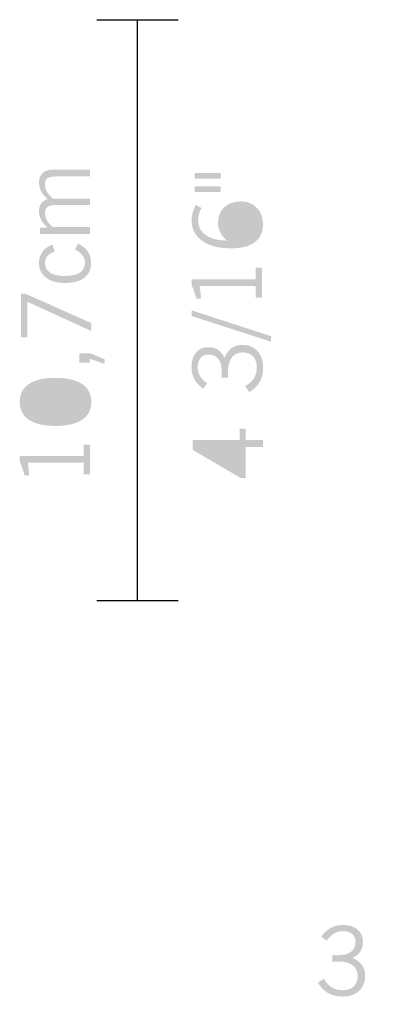
# Model space of a CAD drawing. Extents: x 92.5 to 114.7, y 120 to 183.
# Drawn here: x 92.5 to 99.4, y 120 to 138.1 of the extents above; entities that cross this region are included whole.
import ezdxf

# ---------------------------------------------------------------- set-up
doc = ezdxf.new("R2010")
doc.units = 0
doc.layers.add('LIVELLO_1', color=160, linetype='Continuous')

# ---------------------------------------------------------------- blocks, each defined once
blk = doc.blocks.new('AI9-BLK10')
at = {"layer": 'LIVELLO_1'}
h = blk.add_hatch(color=250, dxfattribs=at)
h.dxf.hatch_style = 2
edge = h.paths.add_edge_path()
edge.add_spline(control_points=[(-5.548, -0.332), (-5.548, -0.332), (-5.44, -0.256), (-5.44, -0.256), (-5.401, -0.327), (-5.352, -0.381), (-5.296, -0.417), (-5.239, -0.453), (-5.174, -0.471), (-5.103, -0.471), (-5.013, -0.471), (-4.944, -0.449), (-4.894, -0.404), (-4.843, -0.359), (-4.818, -0.296), (-4.818, -0.215), (-4.818, -0.126), (-4.849, -0.058), (-4.912, -0.011), (-4.974, 0.035), (-5.066, 0.058), (-5.188, 0.058), (-5.205, 0.058), (-5.221, 0.058), (-5.236, 0.057), (-5.252, 0.056), (-5.267, 0.055), (-5.284, 0.054), (-5.284, 0.054), (-5.284, 0.177), (-5.284, 0.177), (-5.279, 0.177), (-5.273, 0.177), (-5.263, 0.176), (-5.227, 0.174), (-5.202, 0.174), (-5.19, 0.174), (-5.081, 0.174), (-4.999, 0.194), (-4.942, 0.236), (-4.885, 0.278), (-4.857, 0.338), (-4.857, 0.417), (-4.857, 0.479), (-4.878, 0.528), (-4.92, 0.564), (-4.962, 0.599), (-5.02, 0.617), (-5.093, 0.617), (-5.152, 0.617), (-5.206, 0.603), (-5.253, 0.575), (-5.3, 0.547), (-5.344, 0.502), (-5.387, 0.441), (-5.387, 0.441), (-5.488, 0.517), (-5.488, 0.517), (-5.435, 0.589), (-5.376, 0.643), (-5.31, 0.678), (-5.244, 0.713), (-5.169, 0.73), (-5.087, 0.73), (-4.976, 0.73), (-4.887, 0.702), (-4.821, 0.646), (-4.755, 0.59), (-4.722, 0.516), (-4.722, 0.422), (-4.722, 0.351), (-4.738, 0.291), (-4.771, 0.24), (-4.805, 0.19), (-4.853, 0.151), (-4.918, 0.124), (-4.84, 0.094), (-4.781, 0.051), (-4.741, -0.004), (-4.7, -0.06), (-4.68, -0.126), (-4.68, -0.203), (-4.68, -0.32), (-4.718, -0.413), (-4.793, -0.483), (-4.868, -0.552), (-4.969, -0.587), (-5.097, -0.587), (-5.197, -0.587), (-5.286, -0.566), (-5.362, -0.523), (-5.438, -0.48), (-5.5, -0.416), (-5.548, -0.332)], knot_values=[0, 0, 0, 0, 1, 1, 1, 2, 2, 2, 3, 3, 3, 4, 4, 4, 5, 5, 5, 6, 6, 6, 7, 7, 7, 8, 8, 8, 9, 9, 9, 10, 10, 10, 11, 11, 11, 12, 12, 12, 13, 13, 13, 14, 14, 14, 15, 15, 15, 16, 16, 16, 17, 17, 17, 18, 18, 18, 19, 19, 19, 20, 20, 20, 21, 21, 21, 22, 22, 22, 23, 23, 23, 24, 24, 24, 25, 25, 25, 26, 26, 26, 27, 27, 27, 28, 28, 28, 29, 29, 29, 30, 30, 30, 31, 31, 31, 31], degree=3, periodic=0)
h = blk.add_hatch(color=250, dxfattribs=at)
h.dxf.hatch_style = 2
edge = h.paths.add_edge_path()
edge.add_spline(control_points=[(-3.419, 0.73), (-3.419, 0.73), (-3.419, -0.449), (-3.419, -0.449), (-3.419, -0.449), (-3.209, -0.449), (-3.209, -0.449), (-3.209, -0.449), (-3.209, -0.565), (-3.209, -0.565), (-3.209, -0.565), (-3.758, -0.565), (-3.758, -0.565), (-3.758, -0.565), (-3.758, -0.449), (-3.758, -0.449), (-3.758, -0.449), (-3.543, -0.449), (-3.543, -0.449), (-3.543, -0.449), (-3.543, 0.58), (-3.543, 0.58), (-3.543, 0.58), (-3.78, 0.554), (-3.78, 0.554), (-3.78, 0.554), (-3.78, 0.642), (-3.78, 0.642), (-3.73, 0.655), (-3.683, 0.67), (-3.639, 0.685), (-3.596, 0.699), (-3.556, 0.715), (-3.52, 0.73), (-3.52, 0.73), (-3.419, 0.73), (-3.419, 0.73)], knot_values=[0, 0, 0, 0, 1, 1, 1, 2, 2, 2, 3, 3, 3, 4, 4, 4, 5, 5, 5, 6, 6, 6, 7, 7, 7, 8, 8, 8, 9, 9, 9, 10, 10, 10, 11, 11, 11, 12, 12, 12, 12], degree=3, periodic=0)
h = blk.add_hatch(color=250, dxfattribs=at)
h.dxf.hatch_style = 2
edge = h.paths.add_edge_path()
edge.add_spline(control_points=[(-2.45, 0.73), (-2.45, 0.73), (-2.925, -0.73), (-2.925, -0.73), (-2.925, -0.73), (-3.026, -0.73), (-3.026, -0.73), (-3.026, -0.73), (-2.555, 0.73), (-2.555, 0.73), (-2.555, 0.73), (-2.45, 0.73), (-2.45, 0.73)], knot_values=[0, 0, 0, 0, 1, 1, 1, 2, 2, 2, 3, 3, 3, 4, 4, 4, 4], degree=3, periodic=0)
h = blk.add_hatch(color=250, dxfattribs=at)
h.dxf.hatch_style = 2
edge = h.paths.add_edge_path(flags=16)
edge.add_spline(control_points=[(-1.93, 0.174), (-1.835, 0.205), (-1.769, 0.238), (-1.731, 0.275), (-1.692, 0.312), (-1.673, 0.36), (-1.673, 0.42), (-1.673, 0.482), (-1.698, 0.531), (-1.747, 0.568), (-1.797, 0.605), (-1.864, 0.623), (-1.948, 0.623), (-2.025, 0.623), (-2.089, 0.604), (-2.139, 0.566), (-2.188, 0.528), (-2.213, 0.481), (-2.213, 0.423), (-2.213, 0.369), (-2.19, 0.321), (-2.144, 0.281), (-2.098, 0.24), (-2.027, 0.205), (-1.93, 0.174)], knot_values=[0, 0, 0, 0, 1, 1, 1, 2, 2, 2, 3, 3, 3, 4, 4, 4, 5, 5, 5, 6, 6, 6, 7, 7, 7, 8, 8, 8, 8], degree=3, periodic=0)
edge = h.paths.add_edge_path(flags=16)
edge.add_spline(control_points=[(-1.965, 0.058), (-2.065, 0.02), (-2.138, -0.023), (-2.185, -0.07), (-2.231, -0.118), (-2.255, -0.173), (-2.255, -0.236), (-2.255, -0.304), (-2.226, -0.36), (-2.17, -0.403), (-2.114, -0.447), (-2.041, -0.469), (-1.951, -0.469), (-1.85, -0.469), (-1.771, -0.448), (-1.714, -0.407), (-1.657, -0.366), (-1.629, -0.309), (-1.629, -0.236), (-1.629, -0.171), (-1.654, -0.116), (-1.703, -0.072), (-1.752, -0.028), (-1.84, 0.015), (-1.965, 0.058)], knot_values=[0, 0, 0, 0, 1, 1, 1, 2, 2, 2, 3, 3, 3, 4, 4, 4, 5, 5, 5, 6, 6, 6, 7, 7, 7, 8, 8, 8, 8], degree=3, periodic=0)
edge = h.paths.add_edge_path()
edge.add_spline(control_points=[(-2.109, 0.113), (-2.185, 0.142), (-2.242, 0.182), (-2.282, 0.232), (-2.32, 0.282), (-2.34, 0.342), (-2.34, 0.41), (-2.34, 0.506), (-2.304, 0.584), (-2.233, 0.642), (-2.161, 0.701), (-2.066, 0.73), (-1.947, 0.73), (-1.822, 0.73), (-1.723, 0.702), (-1.65, 0.645), (-1.577, 0.589), (-1.541, 0.512), (-1.541, 0.416), (-1.541, 0.346), (-1.56, 0.286), (-1.598, 0.236), (-1.636, 0.187), (-1.694, 0.147), (-1.77, 0.119), (-1.675, 0.08), (-1.605, 0.032), (-1.561, -0.027), (-1.516, -0.085), (-1.494, -0.157), (-1.494, -0.243), (-1.494, -0.351), (-1.534, -0.435), (-1.614, -0.496), (-1.695, -0.557), (-1.806, -0.587), (-1.949, -0.587), (-2.086, -0.587), (-2.194, -0.556), (-2.272, -0.493), (-2.35, -0.43), (-2.39, -0.344), (-2.39, -0.234), (-2.39, -0.157), (-2.365, -0.088), (-2.317, -0.028), (-2.268, 0.032), (-2.199, 0.079), (-2.109, 0.113)], knot_values=[0, 0, 0, 0, 1, 1, 1, 2, 2, 2, 3, 3, 3, 4, 4, 4, 5, 5, 5, 6, 6, 6, 7, 7, 7, 8, 8, 8, 9, 9, 9, 10, 10, 10, 11, 11, 11, 12, 12, 12, 13, 13, 13, 14, 14, 14, 15, 15, 15, 16, 16, 16, 16], degree=3, periodic=0)
h = blk.add_hatch(color=250, dxfattribs=at)
h.dxf.hatch_style = 2
edge = h.paths.add_edge_path()
edge.add_spline(control_points=[(0.986, -0.332), (0.986, -0.332), (1.095, -0.256), (1.095, -0.256), (1.134, -0.327), (1.182, -0.381), (1.239, -0.417), (1.296, -0.453), (1.36, -0.471), (1.432, -0.471), (1.521, -0.471), (1.59, -0.449), (1.641, -0.404), (1.691, -0.359), (1.716, -0.296), (1.716, -0.215), (1.716, -0.126), (1.685, -0.058), (1.623, -0.011), (1.561, 0.035), (1.469, 0.058), (1.347, 0.058), (1.33, 0.058), (1.313, 0.058), (1.298, 0.057), (1.283, 0.056), (1.267, 0.055), (1.25, 0.054), (1.25, 0.054), (1.25, 0.177), (1.25, 0.177), (1.255, 0.177), (1.262, 0.177), (1.271, 0.176), (1.308, 0.174), (1.332, 0.174), (1.345, 0.174), (1.453, 0.174), (1.536, 0.194), (1.592, 0.236), (1.649, 0.278), (1.678, 0.338), (1.678, 0.417), (1.678, 0.479), (1.657, 0.528), (1.615, 0.564), (1.572, 0.599), (1.515, 0.617), (1.442, 0.617), (1.382, 0.617), (1.329, 0.603), (1.282, 0.575), (1.235, 0.547), (1.19, 0.502), (1.148, 0.441), (1.148, 0.441), (1.046, 0.517), (1.046, 0.517), (1.099, 0.589), (1.159, 0.643), (1.225, 0.678), (1.291, 0.713), (1.365, 0.73), (1.447, 0.73), (1.559, 0.73), (1.648, 0.702), (1.713, 0.646), (1.78, 0.59), (1.813, 0.516), (1.813, 0.422), (1.813, 0.351), (1.796, 0.291), (1.763, 0.24), (1.73, 0.19), (1.681, 0.151), (1.617, 0.124), (1.694, 0.094), (1.754, 0.051), (1.794, -0.004), (1.834, -0.06), (1.854, -0.126), (1.854, -0.203), (1.854, -0.32), (1.816, -0.413), (1.742, -0.483), (1.667, -0.552), (1.565, -0.587), (1.438, -0.587), (1.337, -0.587), (1.249, -0.566), (1.173, -0.523), (1.096, -0.48), (1.034, -0.416), (0.986, -0.332)], knot_values=[0, 0, 0, 0, 1, 1, 1, 2, 2, 2, 3, 3, 3, 4, 4, 4, 5, 5, 5, 6, 6, 6, 7, 7, 7, 8, 8, 8, 9, 9, 9, 10, 10, 10, 11, 11, 11, 12, 12, 12, 13, 13, 13, 14, 14, 14, 15, 15, 15, 16, 16, 16, 17, 17, 17, 18, 18, 18, 19, 19, 19, 20, 20, 20, 21, 21, 21, 22, 22, 22, 23, 23, 23, 24, 24, 24, 25, 25, 25, 26, 26, 26, 27, 27, 27, 28, 28, 28, 29, 29, 29, 30, 30, 30, 31, 31, 31, 31], degree=3, periodic=0)
h = blk.add_hatch(color=250, dxfattribs=at)
h.dxf.hatch_style = 2
edge = h.paths.add_edge_path()
edge.add_spline(control_points=[(3.116, 0.73), (3.116, 0.73), (3.116, -0.449), (3.116, -0.449), (3.116, -0.449), (3.325, -0.449), (3.325, -0.449), (3.325, -0.449), (3.325, -0.565), (3.325, -0.565), (3.325, -0.565), (2.777, -0.565), (2.777, -0.565), (2.777, -0.565), (2.777, -0.449), (2.777, -0.449), (2.777, -0.449), (2.992, -0.449), (2.992, -0.449), (2.992, -0.449), (2.992, 0.58), (2.992, 0.58), (2.992, 0.58), (2.755, 0.554), (2.755, 0.554), (2.755, 0.554), (2.755, 0.642), (2.755, 0.642), (2.805, 0.655), (2.852, 0.67), (2.895, 0.685), (2.939, 0.699), (2.979, 0.715), (3.015, 0.73), (3.015, 0.73), (3.116, 0.73), (3.116, 0.73)], knot_values=[0, 0, 0, 0, 1, 1, 1, 2, 2, 2, 3, 3, 3, 4, 4, 4, 5, 5, 5, 6, 6, 6, 7, 7, 7, 8, 8, 8, 9, 9, 9, 10, 10, 10, 11, 11, 11, 12, 12, 12, 12], degree=3, periodic=0)
h = blk.add_hatch(color=250, dxfattribs=at)
h.dxf.hatch_style = 2
edge = h.paths.add_edge_path()
edge.add_spline(control_points=[(4.084, 0.73), (4.084, 0.73), (3.61, -0.73), (3.61, -0.73), (3.61, -0.73), (3.508, -0.73), (3.508, -0.73), (3.508, -0.73), (3.98, 0.73), (3.98, 0.73), (3.98, 0.73), (4.084, 0.73), (4.084, 0.73)], knot_values=[0, 0, 0, 0, 1, 1, 1, 2, 2, 2, 3, 3, 3, 4, 4, 4, 4], degree=3, periodic=0)
h = blk.add_hatch(color=250, dxfattribs=at)
h.dxf.hatch_style = 2
edge = h.paths.add_edge_path(flags=16)
edge.add_spline(control_points=[(4.605, 0.174), (4.699, 0.205), (4.765, 0.238), (4.804, 0.275), (4.842, 0.312), (4.862, 0.36), (4.862, 0.42), (4.862, 0.482), (4.837, 0.531), (4.787, 0.568), (4.738, 0.605), (4.671, 0.623), (4.587, 0.623), (4.509, 0.623), (4.446, 0.604), (4.396, 0.566), (4.346, 0.528), (4.321, 0.481), (4.321, 0.423), (4.321, 0.369), (4.344, 0.321), (4.39, 0.281), (4.436, 0.24), (4.508, 0.205), (4.605, 0.174)], knot_values=[0, 0, 0, 0, 1, 1, 1, 2, 2, 2, 3, 3, 3, 4, 4, 4, 5, 5, 5, 6, 6, 6, 7, 7, 7, 8, 8, 8, 8], degree=3, periodic=0)
edge = h.paths.add_edge_path(flags=16)
edge.add_spline(control_points=[(4.569, 0.058), (4.469, 0.02), (4.396, -0.023), (4.35, -0.07), (4.303, -0.118), (4.28, -0.173), (4.28, -0.236), (4.28, -0.304), (4.308, -0.36), (4.364, -0.403), (4.421, -0.447), (4.494, -0.469), (4.584, -0.469), (4.684, -0.469), (4.763, -0.448), (4.82, -0.407), (4.877, -0.366), (4.906, -0.309), (4.906, -0.236), (4.906, -0.171), (4.881, -0.116), (4.832, -0.072), (4.782, -0.028), (4.695, 0.015), (4.569, 0.058)], knot_values=[0, 0, 0, 0, 1, 1, 1, 2, 2, 2, 3, 3, 3, 4, 4, 4, 5, 5, 5, 6, 6, 6, 7, 7, 7, 8, 8, 8, 8], degree=3, periodic=0)
edge = h.paths.add_edge_path()
edge.add_spline(control_points=[(4.425, 0.113), (4.349, 0.142), (4.292, 0.182), (4.253, 0.232), (4.214, 0.282), (4.195, 0.342), (4.195, 0.41), (4.195, 0.506), (4.23, 0.584), (4.302, 0.642), (4.373, 0.701), (4.469, 0.73), (4.588, 0.73), (4.712, 0.73), (4.811, 0.702), (4.884, 0.645), (4.957, 0.589), (4.994, 0.512), (4.994, 0.416), (4.994, 0.346), (4.975, 0.286), (4.936, 0.236), (4.898, 0.187), (4.841, 0.147), (4.764, 0.119), (4.859, 0.08), (4.929, 0.032), (4.974, -0.027), (5.018, -0.085), (5.041, -0.157), (5.041, -0.243), (5.041, -0.351), (5, -0.435), (4.92, -0.496), (4.84, -0.557), (4.728, -0.587), (4.585, -0.587), (4.448, -0.587), (4.341, -0.556), (4.262, -0.493), (4.184, -0.43), (4.145, -0.344), (4.145, -0.234), (4.145, -0.157), (4.169, -0.088), (4.218, -0.028), (4.266, 0.032), (4.335, 0.079), (4.425, 0.113)], knot_values=[0, 0, 0, 0, 1, 1, 1, 2, 2, 2, 3, 3, 3, 4, 4, 4, 5, 5, 5, 6, 6, 6, 7, 7, 7, 8, 8, 8, 9, 9, 9, 10, 10, 10, 11, 11, 11, 12, 12, 12, 13, 13, 13, 14, 14, 14, 15, 15, 15, 16, 16, 16, 16], degree=3, periodic=0)
h = blk.add_hatch(color=250, dxfattribs=at)
h.dxf.hatch_style = 2
edge = h.paths.add_edge_path()
edge.add_spline(control_points=[(-0.986, 0.67), (-0.986, 0.67), (-0.986, 0.193), (-0.986, 0.193), (-0.986, 0.193), (-1.088, 0.193), (-1.088, 0.193), (-1.088, 0.193), (-1.088, 0.67), (-1.088, 0.67), (-1.088, 0.67), (-0.986, 0.67), (-0.986, 0.67)], knot_values=[0, 0, 0, 0, 1, 1, 1, 2, 2, 2, 3, 3, 3, 4, 4, 4, 4], degree=3, periodic=0)
edge = h.paths.add_edge_path()
edge.add_spline(control_points=[(-1.231, 0.67), (-1.231, 0.67), (-1.231, 0.193), (-1.231, 0.193), (-1.231, 0.193), (-1.333, 0.193), (-1.333, 0.193), (-1.333, 0.193), (-1.333, 0.67), (-1.333, 0.67), (-1.333, 0.67), (-1.231, 0.67), (-1.231, 0.67)], knot_values=[0, 0, 0, 0, 1, 1, 1, 2, 2, 2, 3, 3, 3, 4, 4, 4, 4], degree=3, periodic=0)
h = blk.add_hatch(color=250, dxfattribs=at)
h.dxf.hatch_style = 2
edge = h.paths.add_edge_path()
edge.add_spline(control_points=[(5.548, 0.67), (5.548, 0.67), (5.548, 0.193), (5.548, 0.193), (5.548, 0.193), (5.447, 0.193), (5.447, 0.193), (5.447, 0.193), (5.447, 0.67), (5.447, 0.67), (5.447, 0.67), (5.548, 0.67), (5.548, 0.67)], knot_values=[0, 0, 0, 0, 1, 1, 1, 2, 2, 2, 3, 3, 3, 4, 4, 4, 4], degree=3, periodic=0)
edge = h.paths.add_edge_path()
edge.add_spline(control_points=[(5.303, 0.67), (5.303, 0.67), (5.303, 0.193), (5.303, 0.193), (5.303, 0.193), (5.201, 0.193), (5.201, 0.193), (5.201, 0.193), (5.201, 0.67), (5.201, 0.67), (5.201, 0.67), (5.303, 0.67), (5.303, 0.67)], knot_values=[0, 0, 0, 0, 1, 1, 1, 2, 2, 2, 3, 3, 3, 4, 4, 4, 4], degree=3, periodic=0)
h = blk.add_hatch(color=250, dxfattribs=at)
h.dxf.hatch_style = 2
edge = h.paths.add_edge_path()
edge.add_spline(control_points=[(-0.361, -0.565), (-0.361, -0.565), (-0.069, -0.08), (-0.069, -0.08), (-0.069, -0.08), (-0.338, 0.358), (-0.338, 0.358), (-0.338, 0.358), (-0.195, 0.358), (-0.195, 0.358), (-0.195, 0.358), (0.004, 0.023), (0.004, 0.023), (0.004, 0.023), (0.197, 0.358), (0.197, 0.358), (0.197, 0.358), (0.34, 0.358), (0.34, 0.358), (0.34, 0.358), (0.078, -0.076), (0.078, -0.076), (0.078, -0.076), (0.381, -0.565), (0.381, -0.565), (0.381, -0.565), (0.232, -0.565), (0.232, -0.565), (0.232, -0.565), (0.004, -0.173), (0.004, -0.173), (0.004, -0.173), (-0.219, -0.565), (-0.219, -0.565), (-0.219, -0.565), (-0.361, -0.565), (-0.361, -0.565)], knot_values=[0, 0, 0, 0, 1, 1, 1, 2, 2, 2, 3, 3, 3, 4, 4, 4, 5, 5, 5, 6, 6, 6, 7, 7, 7, 8, 8, 8, 9, 9, 9, 10, 10, 10, 11, 11, 11, 12, 12, 12, 12], degree=3, periodic=0)
blk = doc.blocks.new('AI9-BLK9')
at = {"layer": 'LIVELLO_1', "color": 7}
blk.add_blockref('AI9-BLK10', (-0.01, 0.013), dxfattribs=at)
blk = doc.blocks.new('AI9-BLK4')
at = {"layer": 'LIVELLO_1'}
h = blk.add_hatch(color=250, dxfattribs=at)
h.dxf.hatch_style = 2
edge = h.paths.add_edge_path()
edge.add_spline(control_points=[(0.514, 1.631), (0.514, 1.631), (-0.409, 1.631), (-0.409, 1.631), (-0.409, 1.631), (-0.409, 1.75), (-0.409, 1.75), (-0.409, 1.75), (-0.271, 1.75), (-0.271, 1.75), (-0.326, 1.801), (-0.365, 1.851), (-0.389, 1.898), (-0.414, 1.945), (-0.426, 1.996), (-0.426, 2.051), (-0.426, 2.108), (-0.413, 2.155), (-0.386, 2.192), (-0.36, 2.23), (-0.321, 2.257), (-0.271, 2.273), (-0.325, 2.325), (-0.364, 2.374), (-0.389, 2.423), (-0.413, 2.471), (-0.426, 2.524), (-0.426, 2.58), (-0.426, 2.655), (-0.404, 2.714), (-0.359, 2.755), (-0.315, 2.796), (-0.252, 2.816), (-0.171, 2.816), (-0.171, 2.816), (0.514, 2.816), (0.514, 2.816), (0.514, 2.816), (0.514, 2.69), (0.514, 2.69), (0.514, 2.69), (-0.129, 2.69), (-0.129, 2.69), (-0.195, 2.69), (-0.243, 2.678), (-0.272, 2.655), (-0.301, 2.633), (-0.316, 2.596), (-0.316, 2.545), (-0.316, 2.498), (-0.304, 2.454), (-0.281, 2.411), (-0.258, 2.369), (-0.223, 2.326), (-0.176, 2.284), (-0.176, 2.284), (0.514, 2.284), (0.514, 2.284), (0.514, 2.284), (0.514, 2.163), (0.514, 2.163), (0.514, 2.163), (-0.126, 2.163), (-0.126, 2.163), (-0.192, 2.163), (-0.241, 2.152), (-0.271, 2.129), (-0.301, 2.106), (-0.316, 2.068), (-0.316, 2.016), (-0.316, 1.971), (-0.305, 1.928), (-0.282, 1.887), (-0.26, 1.845), (-0.225, 1.802), (-0.176, 1.758), (-0.176, 1.758), (0.514, 1.758), (0.514, 1.758), (0.514, 1.758), (0.514, 1.631), (0.514, 1.631)], knot_values=[0, 0, 0, 0, 1, 1, 1, 2, 2, 2, 3, 3, 3, 4, 4, 4, 5, 5, 5, 6, 6, 6, 7, 7, 7, 8, 8, 8, 9, 9, 9, 10, 10, 10, 11, 11, 11, 12, 12, 12, 13, 13, 13, 14, 14, 14, 15, 15, 15, 16, 16, 16, 17, 17, 17, 18, 18, 18, 19, 19, 19, 20, 20, 20, 21, 21, 21, 22, 22, 22, 23, 23, 23, 24, 24, 24, 25, 25, 25, 26, 26, 26, 27, 27, 27, 27], degree=3, periodic=0)
h = blk.add_hatch(color=250, dxfattribs=at)
h.dxf.hatch_style = 2
edge = h.paths.add_edge_path()
edge.add_spline(control_points=[(0.292, 1.451), (0.372, 1.414), (0.432, 1.366), (0.471, 1.308), (0.511, 1.25), (0.531, 1.18), (0.531, 1.1), (0.531, 0.979), (0.49, 0.887), (0.408, 0.824), (0.327, 0.761), (0.208, 0.729), (0.052, 0.729), (-0.097, 0.729), (-0.215, 0.762), (-0.299, 0.828), (-0.384, 0.893), (-0.426, 0.984), (-0.426, 1.101), (-0.426, 1.18), (-0.404, 1.249), (-0.361, 1.307), (-0.317, 1.365), (-0.256, 1.407), (-0.177, 1.435), (-0.177, 1.435), (-0.136, 1.307), (-0.136, 1.307), (-0.194, 1.289), (-0.238, 1.262), (-0.269, 1.225), (-0.3, 1.189), (-0.316, 1.146), (-0.316, 1.097), (-0.316, 1.02), (-0.284, 0.961), (-0.221, 0.92), (-0.158, 0.879), (-0.067, 0.859), (0.052, 0.859), (0.173, 0.859), (0.265, 0.88), (0.327, 0.921), (0.389, 0.962), (0.42, 1.023), (0.42, 1.103), (0.42, 1.153), (0.404, 1.198), (0.372, 1.24), (0.34, 1.282), (0.295, 1.317), (0.236, 1.344), (0.236, 1.344), (0.292, 1.451), (0.292, 1.451)], knot_values=[0, 0, 0, 0, 1, 1, 1, 2, 2, 2, 3, 3, 3, 4, 4, 4, 5, 5, 5, 6, 6, 6, 7, 7, 7, 8, 8, 8, 9, 9, 9, 10, 10, 10, 11, 11, 11, 12, 12, 12, 13, 13, 13, 14, 14, 14, 15, 15, 15, 16, 16, 16, 17, 17, 17, 18, 18, 18, 18], degree=3, periodic=0)
h = blk.add_hatch(color=250, dxfattribs=at)
h.dxf.hatch_style = 2
edge = h.paths.add_edge_path()
edge.add_spline(control_points=[(0.536, -0.156), (0.536, -0.156), (-0.641, 0.383), (-0.641, 0.383), (-0.641, 0.383), (-0.641, -0.269), (-0.641, -0.269), (-0.641, -0.269), (-0.759, -0.269), (-0.759, -0.269), (-0.759, -0.269), (-0.759, 0.53), (-0.759, 0.53), (-0.759, 0.53), (-0.674, 0.53), (-0.674, 0.53), (-0.674, 0.53), (0.536, -0.01), (0.536, -0.01), (0.536, -0.01), (0.536, -0.156), (0.536, -0.156)], knot_values=[0, 0, 0, 0, 1, 1, 1, 2, 2, 2, 3, 3, 3, 4, 4, 4, 5, 5, 5, 6, 6, 6, 7, 7, 7, 7], degree=3, periodic=0)
h = blk.add_hatch(color=250, dxfattribs=at)
h.dxf.hatch_style = 2
edge = h.paths.add_edge_path()
edge.add_spline(control_points=[(0.778, -0.761), (0.778, -0.761), (0.503, -0.665), (0.503, -0.665), (0.503, -0.665), (0.503, -0.739), (0.503, -0.739), (0.503, -0.739), (0.318, -0.739), (0.318, -0.739), (0.318, -0.739), (0.318, -0.568), (0.318, -0.568), (0.318, -0.568), (0.525, -0.568), (0.525, -0.568), (0.525, -0.568), (0.781, -0.675), (0.781, -0.675), (0.781, -0.675), (0.778, -0.761), (0.778, -0.761)], knot_values=[0, 0, 0, 0, 1, 1, 1, 2, 2, 2, 3, 3, 3, 4, 4, 4, 5, 5, 5, 6, 6, 6, 7, 7, 7, 7], degree=3, periodic=0)
h = blk.add_hatch(color=250, dxfattribs=at)
h.dxf.hatch_style = 2
edge = h.paths.add_edge_path(flags=16)
edge.add_spline(control_points=[(-0.122, -1.768), (0.057, -1.768), (0.192, -1.742), (0.283, -1.69), (0.375, -1.638), (0.42, -1.562), (0.42, -1.46), (0.42, -1.359), (0.375, -1.282), (0.284, -1.231), (0.193, -1.179), (0.058, -1.153), (-0.122, -1.153), (-0.302, -1.153), (-0.438, -1.179), (-0.529, -1.231), (-0.62, -1.282), (-0.666, -1.359), (-0.666, -1.46), (-0.666, -1.561), (-0.619, -1.637), (-0.527, -1.689), (-0.435, -1.742), (-0.3, -1.768), (-0.122, -1.768)], knot_values=[0, 0, 0, 0, 1, 1, 1, 2, 2, 2, 3, 3, 3, 4, 4, 4, 5, 5, 5, 6, 6, 6, 7, 7, 7, 8, 8, 8, 8], degree=3, periodic=0)
edge = h.paths.add_edge_path()
edge.add_spline(control_points=[(-0.123, -1.903), (-0.338, -1.903), (-0.501, -1.865), (-0.613, -1.789), (-0.725, -1.714), (-0.781, -1.604), (-0.781, -1.461), (-0.781, -1.317), (-0.725, -1.207), (-0.613, -1.132), (-0.501, -1.056), (-0.338, -1.018), (-0.123, -1.018), (0.092, -1.018), (0.255, -1.056), (0.368, -1.132), (0.48, -1.207), (0.536, -1.317), (0.536, -1.461), (0.536, -1.604), (0.48, -1.714), (0.368, -1.789), (0.255, -1.865), (0.092, -1.903), (-0.123, -1.903)], knot_values=[0, 0, 0, 0, 1, 1, 1, 2, 2, 2, 3, 3, 3, 4, 4, 4, 5, 5, 5, 6, 6, 6, 7, 7, 7, 8, 8, 8, 8], degree=3, periodic=0)
h = blk.add_hatch(color=250, dxfattribs=at)
h.dxf.hatch_style = 2
edge = h.paths.add_edge_path()
edge.add_spline(control_points=[(-0.781, -2.455), (-0.781, -2.455), (0.398, -2.455), (0.398, -2.455), (0.398, -2.455), (0.398, -2.246), (0.398, -2.246), (0.398, -2.246), (0.514, -2.246), (0.514, -2.246), (0.514, -2.246), (0.514, -2.794), (0.514, -2.794), (0.514, -2.794), (0.398, -2.794), (0.398, -2.794), (0.398, -2.794), (0.398, -2.579), (0.398, -2.579), (0.398, -2.579), (-0.631, -2.579), (-0.631, -2.579), (-0.631, -2.579), (-0.605, -2.816), (-0.605, -2.816), (-0.605, -2.816), (-0.693, -2.816), (-0.693, -2.816), (-0.706, -2.766), (-0.721, -2.72), (-0.736, -2.676), (-0.751, -2.632), (-0.766, -2.592), (-0.781, -2.556), (-0.781, -2.556), (-0.781, -2.455), (-0.781, -2.455)], knot_values=[0, 0, 0, 0, 1, 1, 1, 2, 2, 2, 3, 3, 3, 4, 4, 4, 5, 5, 5, 6, 6, 6, 7, 7, 7, 8, 8, 8, 9, 9, 9, 10, 10, 10, 11, 11, 11, 12, 12, 12, 12], degree=3, periodic=0)
blk = doc.blocks.new('AI9-BLK3')
at = {"layer": 'LIVELLO_1', "color": 7}
blk.add_blockref('AI9-BLK4', (0.038, 0.05), dxfattribs=at)
blk = doc.blocks.new('AI9-BLK2')
at = {"layer": 'LIVELLO_1'}
h = blk.add_hatch(color=250, dxfattribs=at)
h.dxf.hatch_style = 2
edge = h.paths.add_edge_path()
edge.add_spline(control_points=[(-0.67, 2.562), (-0.67, 2.562), (-0.193, 2.562), (-0.193, 2.562), (-0.193, 2.562), (-0.193, 2.46), (-0.193, 2.46), (-0.193, 2.46), (-0.67, 2.46), (-0.67, 2.46), (-0.67, 2.46), (-0.67, 2.562), (-0.67, 2.562)], knot_values=[0, 0, 0, 0, 1, 1, 1, 2, 2, 2, 3, 3, 3, 4, 4, 4, 4], degree=3, periodic=0)
edge = h.paths.add_edge_path()
edge.add_spline(control_points=[(-0.67, 2.807), (-0.67, 2.807), (-0.193, 2.807), (-0.193, 2.807), (-0.193, 2.807), (-0.193, 2.705), (-0.193, 2.705), (-0.193, 2.705), (-0.67, 2.705), (-0.67, 2.705), (-0.67, 2.705), (-0.67, 2.807), (-0.67, 2.807)], knot_values=[0, 0, 0, 0, 1, 1, 1, 2, 2, 2, 3, 3, 3, 4, 4, 4, 4], degree=3, periodic=0)
h = blk.add_hatch(color=250, dxfattribs=at)
h.dxf.hatch_style = 2
edge = h.paths.add_edge_path(flags=16)
edge.add_spline(control_points=[(0.112, 1.563), (0.223, 1.567), (0.311, 1.596), (0.375, 1.651), (0.439, 1.706), (0.471, 1.778), (0.471, 1.867), (0.471, 1.947), (0.443, 2.014), (0.387, 2.067), (0.331, 2.121), (0.26, 2.147), (0.174, 2.147), (0.082, 2.147), (0.008, 2.123), (-0.047, 2.073), (-0.102, 2.024), (-0.13, 1.958), (-0.13, 1.876), (-0.13, 1.81), (-0.109, 1.75), (-0.067, 1.697), (-0.026, 1.643), (0.034, 1.598), (0.112, 1.563)], knot_values=[0, 0, 0, 0, 1, 1, 1, 2, 2, 2, 3, 3, 3, 4, 4, 4, 5, 5, 5, 6, 6, 6, 7, 7, 7, 8, 8, 8, 8], degree=3, periodic=0)
edge = h.paths.add_edge_path()
edge.add_spline(control_points=[(-0.078, 1.565), (-0.133, 1.611), (-0.174, 1.662), (-0.202, 1.717), (-0.229, 1.771), (-0.243, 1.83), (-0.243, 1.893), (-0.243, 2.011), (-0.204, 2.106), (-0.127, 2.177), (-0.051, 2.249), (0.051, 2.285), (0.177, 2.285), (0.297, 2.285), (0.395, 2.246), (0.471, 2.168), (0.547, 2.09), (0.584, 1.989), (0.584, 1.865), (0.584, 1.719), (0.534, 1.609), (0.434, 1.534), (0.335, 1.46), (0.187, 1.422), (-0.009, 1.422), (-0.23, 1.422), (-0.405, 1.468), (-0.534, 1.56), (-0.663, 1.652), (-0.728, 1.776), (-0.728, 1.931), (-0.728, 1.984), (-0.722, 2.034), (-0.709, 2.081), (-0.697, 2.128), (-0.679, 2.175), (-0.653, 2.222), (-0.653, 2.222), (-0.543, 2.163), (-0.543, 2.163), (-0.566, 2.131), (-0.582, 2.096), (-0.593, 2.058), (-0.604, 2.02), (-0.609, 1.979), (-0.609, 1.935), (-0.609, 1.821), (-0.561, 1.731), (-0.466, 1.664), (-0.371, 1.598), (-0.241, 1.565), (-0.078, 1.565)], knot_values=[0, 0, 0, 0, 1, 1, 1, 2, 2, 2, 3, 3, 3, 4, 4, 4, 5, 5, 5, 6, 6, 6, 7, 7, 7, 8, 8, 8, 9, 9, 9, 10, 10, 10, 11, 11, 11, 12, 12, 12, 13, 13, 13, 14, 14, 14, 15, 15, 15, 16, 16, 16, 17, 17, 17, 17], degree=3, periodic=0)
h = blk.add_hatch(color=250, dxfattribs=at)
h.dxf.hatch_style = 2
edge = h.paths.add_edge_path()
edge.add_spline(control_points=[(-0.73, 0.854), (-0.73, 0.854), (0.449, 0.854), (0.449, 0.854), (0.449, 0.854), (0.449, 1.063), (0.449, 1.063), (0.449, 1.063), (0.565, 1.063), (0.565, 1.063), (0.565, 1.063), (0.565, 0.515), (0.565, 0.515), (0.565, 0.515), (0.449, 0.515), (0.449, 0.515), (0.449, 0.515), (0.449, 0.73), (0.449, 0.73), (0.449, 0.73), (-0.58, 0.73), (-0.58, 0.73), (-0.58, 0.73), (-0.554, 0.493), (-0.554, 0.493), (-0.554, 0.493), (-0.642, 0.493), (-0.642, 0.493), (-0.655, 0.543), (-0.67, 0.59), (-0.685, 0.633), (-0.7, 0.677), (-0.715, 0.717), (-0.73, 0.753), (-0.73, 0.753), (-0.73, 0.854), (-0.73, 0.854)], knot_values=[0, 0, 0, 0, 1, 1, 1, 2, 2, 2, 3, 3, 3, 4, 4, 4, 5, 5, 5, 6, 6, 6, 7, 7, 7, 8, 8, 8, 9, 9, 9, 10, 10, 10, 11, 11, 11, 12, 12, 12, 12], degree=3, periodic=0)
h = blk.add_hatch(color=250, dxfattribs=at)
h.dxf.hatch_style = 2
edge = h.paths.add_edge_path()
edge.add_spline(control_points=[(-0.73, 0.28), (-0.73, 0.28), (0.73, -0.194), (0.73, -0.194), (0.73, -0.194), (0.73, -0.296), (0.73, -0.296), (0.73, -0.296), (-0.73, 0.176), (-0.73, 0.176), (-0.73, 0.176), (-0.73, 0.28), (-0.73, 0.28)], knot_values=[0, 0, 0, 0, 1, 1, 1, 2, 2, 2, 3, 3, 3, 4, 4, 4, 4], degree=3, periodic=0)
h = blk.add_hatch(color=250, dxfattribs=at)
h.dxf.hatch_style = 2
edge = h.paths.add_edge_path()
edge.add_spline(control_points=[(0.332, -1.225), (0.332, -1.225), (0.256, -1.116), (0.256, -1.116), (0.327, -1.077), (0.381, -1.029), (0.417, -0.972), (0.453, -0.916), (0.471, -0.851), (0.471, -0.779), (0.471, -0.69), (0.449, -0.621), (0.404, -0.57), (0.359, -0.52), (0.296, -0.495), (0.215, -0.495), (0.126, -0.495), (0.058, -0.526), (0.012, -0.588), (-0.035, -0.651), (-0.058, -0.743), (-0.058, -0.864), (-0.058, -0.881), (-0.058, -0.898), (-0.057, -0.913), (-0.056, -0.928), (-0.055, -0.944), (-0.054, -0.961), (-0.054, -0.961), (-0.177, -0.961), (-0.177, -0.961), (-0.177, -0.956), (-0.177, -0.949), (-0.176, -0.94), (-0.174, -0.903), (-0.174, -0.879), (-0.174, -0.866), (-0.174, -0.758), (-0.194, -0.675), (-0.236, -0.619), (-0.278, -0.562), (-0.338, -0.533), (-0.417, -0.533), (-0.479, -0.533), (-0.528, -0.555), (-0.564, -0.597), (-0.599, -0.639), (-0.617, -0.696), (-0.617, -0.769), (-0.617, -0.829), (-0.603, -0.882), (-0.575, -0.929), (-0.547, -0.977), (-0.502, -1.021), (-0.441, -1.064), (-0.441, -1.064), (-0.517, -1.165), (-0.517, -1.165), (-0.589, -1.112), (-0.643, -1.052), (-0.678, -0.986), (-0.713, -0.92), (-0.73, -0.846), (-0.73, -0.764), (-0.73, -0.653), (-0.702, -0.564), (-0.646, -0.498), (-0.59, -0.431), (-0.516, -0.398), (-0.422, -0.398), (-0.351, -0.398), (-0.291, -0.415), (-0.24, -0.448), (-0.19, -0.481), (-0.151, -0.53), (-0.124, -0.594), (-0.094, -0.517), (-0.051, -0.458), (0.004, -0.417), (0.06, -0.377), (0.126, -0.357), (0.203, -0.357), (0.32, -0.357), (0.413, -0.395), (0.483, -0.47), (0.552, -0.545), (0.587, -0.646), (0.587, -0.774), (0.587, -0.874), (0.566, -0.963), (0.523, -1.039), (0.48, -1.115), (0.416, -1.177), (0.332, -1.225)], knot_values=[0, 0, 0, 0, 1, 1, 1, 2, 2, 2, 3, 3, 3, 4, 4, 4, 5, 5, 5, 6, 6, 6, 7, 7, 7, 8, 8, 8, 9, 9, 9, 10, 10, 10, 11, 11, 11, 12, 12, 12, 13, 13, 13, 14, 14, 14, 15, 15, 15, 16, 16, 16, 17, 17, 17, 18, 18, 18, 19, 19, 19, 20, 20, 20, 21, 21, 21, 22, 22, 22, 23, 23, 23, 24, 24, 24, 25, 25, 25, 26, 26, 26, 27, 27, 27, 28, 28, 28, 29, 29, 29, 30, 30, 30, 31, 31, 31, 31], degree=3, periodic=0)
h = blk.add_hatch(color=250, dxfattribs=at)
h.dxf.hatch_style = 2
edge = h.paths.add_edge_path(flags=16)
edge.add_spline(control_points=[(0.154, -2.234), (0.154, -2.234), (-0.591, -2.234), (-0.591, -2.234), (-0.591, -2.234), (0.154, -2.667), (0.154, -2.667), (0.154, -2.667), (0.154, -2.234), (0.154, -2.234)], knot_values=[0, 0, 0, 0, 1, 1, 1, 2, 2, 2, 3, 3, 3, 3], degree=3, periodic=0)
edge = h.paths.add_edge_path()
edge.add_spline(control_points=[(-0.708, -2.11), (-0.708, -2.11), (0.154, -2.11), (0.154, -2.11), (0.154, -2.11), (0.154, -1.9), (0.154, -1.9), (0.154, -1.9), (0.265, -1.9), (0.265, -1.9), (0.265, -1.9), (0.265, -2.11), (0.265, -2.11), (0.265, -2.11), (0.587, -2.11), (0.587, -2.11), (0.587, -2.11), (0.587, -2.234), (0.587, -2.234), (0.587, -2.234), (0.265, -2.234), (0.265, -2.234), (0.265, -2.234), (0.265, -2.807), (0.265, -2.807), (0.265, -2.807), (0.174, -2.807), (0.174, -2.807), (0.174, -2.807), (-0.708, -2.291), (-0.708, -2.291), (-0.708, -2.291), (-0.708, -2.11), (-0.708, -2.11)], knot_values=[0, 0, 0, 0, 1, 1, 1, 2, 2, 2, 3, 3, 3, 4, 4, 4, 5, 5, 5, 6, 6, 6, 7, 7, 7, 8, 8, 8, 9, 9, 9, 10, 10, 10, 11, 11, 11, 11], degree=3, periodic=0)
blk = doc.blocks.new('AI9-BLK1')
at = {"layer": 'LIVELLO_1', "color": 7}
blk.add_blockref('AI9-BLK2', (-0.013, -0.005), dxfattribs=at)

msp = doc.modelspace()

# ---------------------------------------------------------------- linework, layer by layer
at = {"layer": 'LIVELLO_1', "color": 250}
for p, q in [((93.936, 138.145), (95.436, 138.145)), ((94.685, 127.444), (94.685, 138.145)), ((95.436, 127.444), (93.936, 127.444))]:
    msp.add_line(p, q, dxfattribs=at)

# ---------------------------------------------------------------- block references
at = {"layer": 'LIVELLO_1', "color": 7}
for name, p in [('AI9-BLK3', (93.262, 132.518)), ('AI9-BLK1', (96.424, 132.518)), ('AI9-BLK9', (103.566, 120.732))]:
    msp.add_blockref(name, p, dxfattribs=at)

doc.saveas('drawing.dxf')
